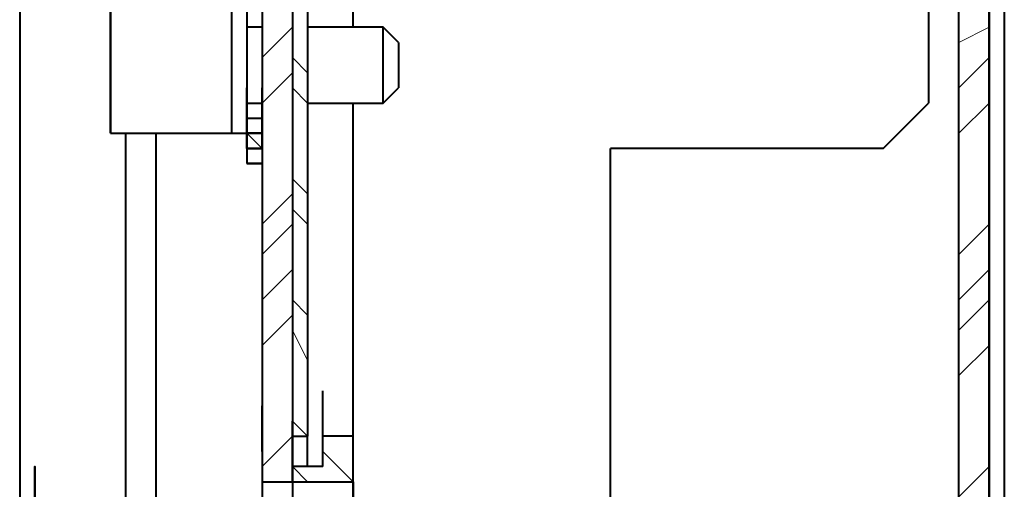
# Model space of a CAD drawing. Units: inches. Extents: x 2 to 295, y 2 to 208.
# Drawn here: x 152 to 154, y 146 to 148 of the extents above; entities that cross this region are included whole.
import ezdxf

# ---------------------------------------------------------------- set-up
doc = ezdxf.new("R2010")
doc.units = ezdxf.units.IN
doc.header["$MEASUREMENT"] = 0
doc.layers.add('OLCU', color=7, linetype='Continuous')

msp = doc.modelspace()

# ---------------------------------------------------------------- linework, layer by layer
at = {"layer": 'OLCU', "color": 7, "lineweight": 40, "true_color": 0xffffff}
for points in [[(152.235, 190.6838), (152.235, 146.3606)], [(152.3197, 190.6838), (152.3197, 146.3606)], [(154.1825, 135.0155), (154.1825, 190.6838)], [(154.2672, 135.0155), (154.2672, 190.6838)], [(154.3093, 188.3553), (154.3093, 137.3014)], [(152.4892, 147.6308), (152.4892, 176.8831)], [(152.235, 150.4671), (152.235, 146.4453)], [(151.5577, 148.7315), (151.5577, 136.5817)], [(152.235, 148.2657), (152.235, 147.3769)], [(152.3197, 147.9271), (152.3197, 146.4877)], [(152.3621, 147.9271), (152.3621, 146.4877)], [(154.0977, 147.7576), (154.0977, 147.4189)], [(151.8119, 147.3345), (151.8119, 147.7155)], [(151.8119, 147.7155), (151.8119, 147.3345)], [(152.1506, 147.5037), (152.1506, 147.7155)], [(152.1926, 147.7155), (152.1926, 147.5037)], [(152.235, 147.6308), (152.1926, 147.6308)], [(152.5736, 147.6308), (152.3621, 147.6308)], [(152.5736, 147.5037), (152.5736, 147.6308)], [(152.616, 147.5884), (152.5736, 147.6308)], [(152.616, 147.5884), (152.616, 147.5037)], [(152.1506, 147.3345), (152.1506, 147.5037)], [(152.1926, 147.5037), (152.1926, 147.3769)], [(152.5736, 147.4189), (152.5736, 147.5037)], [(152.616, 147.5037), (152.616, 147.4613)], [(151.8119, 147.3345), (151.8119, 147.4613)], [(152.1926, 147.3345), (152.1926, 147.4613)], [(152.235, 147.3345), (152.235, 147.4613)], [(152.5736, 147.4189), (152.616, 147.4613)], [(152.1926, 147.2921), (152.1926, 147.4189)], [(152.1926, 147.4189), (152.235, 147.4189)], [(152.235, 147.2921), (152.235, 147.4189)], [(152.3621, 147.4189), (152.5736, 147.4189)], [(152.4892, 146.4877), (152.4892, 147.4189)], [(153.9706, 147.2921), (154.0977, 147.4189)], [(152.1926, 147.3769), (152.235, 147.3769)], [(152.1926, 147.3769), (152.235, 147.3769)], [(152.1926, 147.3769), (152.1926, 147.3345)], [(151.8119, 147.3345), (152.1506, 147.3345)], [(152.1506, 147.3345), (152.1926, 147.3345)], [(152.1926, 147.3345), (152.235, 147.3345)], [(152.235, 147.3345), (152.1926, 147.3345)], [(152.1926, 147.3345), (152.1926, 147.2921)], [(152.235, 147.2921), (152.1926, 147.2921)], [(152.1926, 147.2921), (152.235, 147.2921)], [(152.1926, 147.2921), (152.1926, 147.2498)], [(153.9706, 147.2921), (153.2089, 147.2921)], [(153.2089, 145.8528), (153.2089, 147.2921)], [(152.1926, 147.2498), (152.235, 147.2498)], [(152.235, 147.2498), (152.1926, 147.2498)], [(152.235, 147.2498), (152.235, 146.4453)], [(152.4045, 146.4877), (152.4045, 146.6148)], [(152.4045, 146.4877), (152.4045, 146.6148)], [(152.4045, 146.4877), (152.4045, 146.6148)], [(152.4045, 146.4877), (152.4045, 146.6148)], [(152.4892, 146.4877), (152.4892, 146.6148)], [(152.4892, 146.4877), (152.4892, 146.6148)], [(152.4892, 146.4877), (152.4892, 146.6148)], [(152.4892, 146.4877), (152.4892, 146.6148)], [(152.235, 146.4453), (152.235, 146.5724)], [(152.3197, 146.4029), (152.3197, 146.5301)], [(152.3197, 146.4029), (152.3197, 146.5301)], [(152.3197, 146.4029), (152.3197, 146.5301)], [(152.3197, 146.4877), (152.3621, 146.4877)], [(152.3197, 146.3606), (152.3197, 146.4877)], [(152.3621, 146.4029), (152.3621, 146.4877)], [(152.4045, 146.4029), (152.4045, 146.4877)], [(152.4892, 146.4877), (152.4045, 146.4877)], [(152.4892, 146.4877), (152.4045, 146.4877)], [(152.4892, 146.3606), (152.4892, 146.4877)], [(152.4892, 146.3606), (152.4892, 146.4877)], [(152.235, 146.4453), (152.235, 146.1067)], [(152.3197, 146.3606), (152.3197, 146.4029)], [(152.4045, 146.4029), (152.3197, 146.4029)], [(152.4045, 146.4029), (152.3197, 146.4029)], [(152.235, 146.3606), (152.235, 146.1914)], [(152.235, 146.3606), (152.3197, 146.3606)], [(152.3197, 146.3606), (152.3197, 146.1914)], [(152.3197, 146.3606), (152.4892, 146.3606)], [(152.3197, 146.3606), (152.3197, 146.1914)], [(152.4892, 146.3606), (152.4892, 146.1914)], [(152.4892, 146.1914), (152.4892, 146.3606)]]:
    msp.add_lwpolyline(points, dxfattribs=at)
at = {"layer": 'OLCU', "color": 8, "lineweight": 40, "true_color": 0x808080}
for points in [[(154.2672, 188.4824), (154.2672, 137.2166)], [(151.854, 141.0689), (151.854, 147.3345)], [(151.9387, 141.0689), (151.9387, 147.3345)]]:
    msp.add_lwpolyline(points, dxfattribs=at)
at = {"layer": 'OLCU', "color": 7, "lineweight": 13, "true_color": 0xffffff}
for points in [[(152.235, 147.546), (152.235, 147.6732)], [(152.235, 147.6308), (152.235, 147.6732)], [(152.235, 147.546), (152.3197, 147.6308)], [(154.1825, 147.5884), (154.2672, 147.6308)], [(152.235, 147.4189), (152.235, 147.546)], [(152.235, 147.4189), (152.235, 147.546)], [(152.3621, 147.5037), (152.3197, 147.546)], [(154.1825, 147.4613), (154.2672, 147.546)], [(152.235, 147.4189), (152.3197, 147.5037)], [(152.3621, 147.4189), (152.3197, 147.4613)], [(154.1825, 147.3345), (154.2672, 147.4189)], [(152.1926, 147.3345), (152.1926, 147.3769)], [(152.235, 147.2921), (152.1926, 147.3345)], [(152.235, 147.2074), (152.235, 147.3345)], [(152.235, 147.2074), (152.235, 147.3345)], [(152.235, 147.3345), (152.235, 147.2921)], [(152.1926, 147.2921), (152.1926, 147.2498)], [(152.235, 147.0803), (152.235, 147.2074)], [(152.3621, 147.165), (152.3197, 147.2074)], [(152.235, 147.0803), (152.3197, 147.165)], [(152.3621, 147.0803), (152.3197, 147.1226)], [(152.235, 146.9535), (152.235, 147.0803)], [(152.235, 146.9959), (152.3197, 147.0803)], [(154.1825, 146.9959), (154.2672, 147.0803)], [(152.235, 146.8687), (152.235, 146.9959)], [(152.235, 146.9959), (152.235, 146.9535)], [(152.235, 146.8687), (152.3197, 146.9535)], [(154.1825, 146.8687), (154.2672, 146.9535)], [(152.235, 146.7416), (152.235, 146.8687)], [(152.235, 146.8264), (152.235, 146.8687)], [(152.235, 146.7416), (152.235, 146.8687)], [(152.3621, 146.8264), (152.3197, 146.8687)], [(154.1825, 146.784), (154.2672, 146.8687)], [(152.235, 146.7416), (152.3197, 146.8264)], [(152.3621, 146.6992), (152.3197, 146.784)], [(152.235, 146.6148), (152.235, 146.7416)], [(154.1825, 146.6572), (154.2672, 146.7416)], [(152.235, 146.5301), (152.235, 146.6572)], [(152.4892, 146.4877), (152.4892, 146.6148)], [(152.235, 146.4877), (152.235, 146.5301)], [(152.3621, 146.4877), (152.3197, 146.5301)], [(152.235, 146.4029), (152.3197, 146.4877)], [(152.4892, 146.3606), (152.4045, 146.4453)], [(152.3621, 146.3606), (152.3197, 146.4029)], [(154.1825, 146.3185), (154.2672, 146.4029)], [(152.2774, 146.3606), (152.3197, 146.3606)]]:
    msp.add_lwpolyline(points, dxfattribs=at)
at = {"layer": 'OLCU', "color": 7, "lineweight": 40, "true_color": 0xffffff}
msp.add_open_spline([(151.6, 145.8528), (151.6, 145.8528), (151.6, 145.8951), (151.6, 145.8951), (151.6, 145.8951), (151.6, 146.3606), (151.6, 146.3606), (151.6, 146.3606), (151.6, 146.4029), (151.6, 146.4029), (151.6, 146.4029), (151.6, 146.3606), (151.6, 146.3606), (151.6, 146.3606), (151.6, 145.8951), (151.6, 145.8951), (151.6, 145.8951), (151.6, 145.8528), (151.6, 145.8528)], degree=3, knots=[0, 0, 0, 0, 1, 1, 1, 2, 2, 2, 3, 3, 3, 4, 4, 4, 5, 5, 5, 6, 6, 6, 6], dxfattribs=at)

doc.saveas('drawing.dxf')
